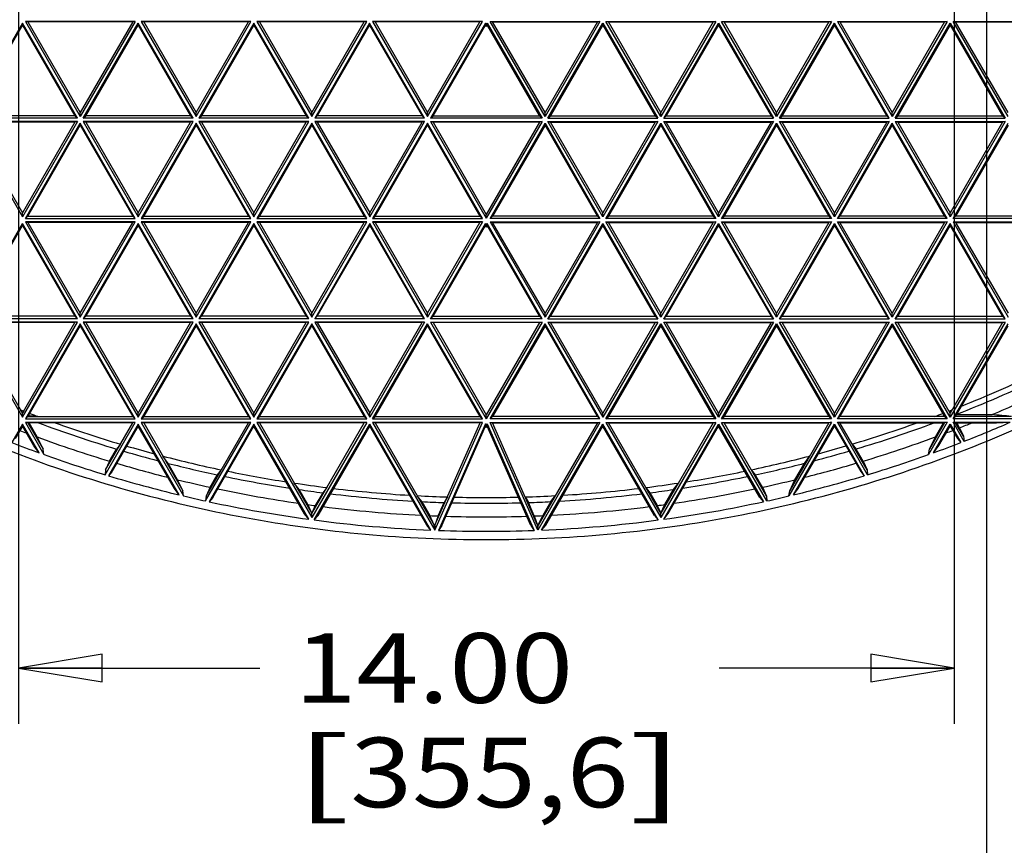
# Model space of a CAD drawing. Units: inches. Extents: x 0 to 17, y 0 to 11.
# Drawn here: x 4.1 to 6.3, y 2.3 to 4.1 of the extents above; entities that cross this region are included whole.
import ezdxf
from ezdxf.enums import TextEntityAlignment as Align

# ---------------------------------------------------------------- set-up
doc = ezdxf.new("R2010")
doc.units = ezdxf.units.IN
doc.header["$LTSCALE"] = 0.935
doc.header["$MEASUREMENT"] = 0
doc.layers.get('0').update_dxf_attribs({"linetype": 'CONTINUOUS'})
doc.layers.add('02___PRT_ALL_AXES', color=7, linetype='CONTINUOUS')
doc.styles.get("Standard").update_dxf_attribs({"font": 'bluprnt.ttf'})
doc.dimstyles.new('DIMSTYLE_1', dxfattribs={"dimtxt": 0.15625, "dimasz": 0.1875, "dimexe": 0.125, "dimexo": 0.0625, "dimgap": 0.078125, "dimtad": 0, "dimtih": 1, "dimtoh": 1, "dimlfac": 6.666667, "dimzin": 4, "dimdsep": 46, "dimtxsty": 'Standard', "dimblk": 'CLOSED', "dimblk1": 'CLOSED', "dimblk2": 'CLOSED', "dimcen": 0.09, "dimadec": 3, "dimazin": 1, "dimtfac": 1, "dimtdec": 3, "dimtofl": 0, "dimtmove": 0, "dimatfit": 3, "dimldrblk": 'CLOSED', "dimfxl": 0, "dimtolj": 1, "dimtzin": 4, "dimarcsym": 0})

# ---------------------------------------------------------------- blocks, each defined once
blk = doc.blocks.new('_CLOSED')
at = {"color": 0, "linetype": 'ByBlock'}
for p, q in [((0, 0), (-1, 0.167)), ((-1, 0.167), (-1, -0.167)), ((-1, -0.167), (0, 0)), ((-1, 0), (0, 0))]:
    blk.add_line(p, q, dxfattribs=at)
blk = doc.blocks.new('*D6')
at = {"color": 7, "linetype": 'Continuous'}
for p, q in [((4.0863, 4.5191), (4.0863, 2.554)), ((6.1863, 4.5191), (6.1863, 2.554)), ((4.0863, 2.679), (4.6275, 2.679)), ((6.1863, 2.679), (5.6587, 2.679))]:
    blk.add_line(p, q, dxfattribs=at)
at = {"color": 7, "linetype": 'Continuous', "xscale": 0.1875, "yscale": 0.1875, "zscale": 0.1875, "rotation": 180}
blk.add_blockref('_CLOSED', (4.0863, 2.679), dxfattribs=at)
at = {"color": 7, "linetype": 'Continuous', "xscale": 0.1875, "yscale": 0.1875, "zscale": 0.1875}
blk.add_blockref('_CLOSED', (6.1863, 2.679), dxfattribs=at)
at = {"color": 7, "linetype": 'Continuous'}
for s, height, p, p2 in [('14.00', 0.15625, (4.7056, 2.6009), (5.3306, 2.6009)), ('[', 0.1562, (4.7056, 2.3665), (4.8306, 2.3665)), ('355,6', 0.15625, (4.8306, 2.3665), (5.4556, 2.3665)), (']', 0.1562, (5.4556, 2.3665), (5.5806, 2.3665))]:
    blk.add_text(s, height=height, dxfattribs=at).set_placement(p, p2, align=Align.FIT)
blk = doc.blocks.new('*D7')
at = {"color": 7, "linetype": 'Continuous'}
for p, q in [((3.2229, 4.3735), (3.223, 1.916)), ((6.2584, 4.3736), (6.2584, 1.9161)), ((3.223, 2.041), (4.3501, 2.041)), ((6.2584, 2.0411), (5.1313, 2.041))]:
    blk.add_line(p, q, dxfattribs=at)
at = {"color": 7, "linetype": 'Continuous', "xscale": 0.1875, "yscale": 0.1875, "zscale": 0.1875}
for p, rotation in [((3.223, 2.041), 180), ((6.2584, 2.0411), 0.004602910499999999)]:
    blk.add_blockref('_CLOSED', p, dxfattribs=dict(at, rotation=rotation))
at = {"color": 7, "linetype": 'Continuous'}
for s, height, p, p2 in [('20.24', 0.15625, (4.4282, 1.9629), (5.0532, 1.9629)), ('[', 0.1562, (4.4282, 1.7285), (4.5532, 1.7285)), ('514', 0.15625, (4.5532, 1.7285), (4.9282, 1.7285)), (']', 0.1562, (4.9282, 1.7285), (5.0532, 1.7285))]:
    blk.add_text(s, height=height, dxfattribs=at).set_placement(p, p2, align=Align.FIT)
blk = doc.blocks.new('*D8')
at = {"color": 7, "linetype": 'Continuous'}
for p, q in [((6.8497, 4.4028), (6.8497, 1.9161)), ((6.2584, 4.3736), (6.2584, 1.9161)), ((6.2584, 2.0411), (6.5541, 2.0411)), ((6.8497, 2.0411), (6.5541, 2.0411)), ((6.5541, 2.0411), (7.0753, 2.0411))]:
    blk.add_line(p, q, dxfattribs=at)
at = {"color": 7, "linetype": 'Continuous', "xscale": 0.1875, "yscale": 0.1875, "zscale": 0.1875}
for p, rotation in [((6.2584, 2.0411), 180.0017091141), ((6.8497, 2.0411), 0.0017091141)]:
    blk.add_blockref('_CLOSED', p, dxfattribs=dict(at, rotation=rotation))
at = {"color": 7, "linetype": 'Continuous'}
for s, height, p, p2 in [('3.94', 0.15625, (7.1534, 1.963), (7.6534, 1.963)), ('[', 0.1562, (7.1534, 1.7286), (7.2784, 1.7286)), ('100,1', 0.15625, (7.2784, 1.7286), (7.9034, 1.7286)), (']', 0.1562, (7.9034, 1.7286), (8.0284, 1.7286))]:
    blk.add_text(s, height=height, dxfattribs=at).set_placement(p, p2, align=Align.FIT)

msp = doc.modelspace()

# ---------------------------------------------------------------- linework, layer by layer
at = {"color": 7, "linetype": 'Continuous'}
for p, q in [((4.0947, 4.1264), (3.9714, 3.9128)), ((4.0947, 4.1219), (3.9772, 3.9183)), ((4.2181, 3.9128), (4.0947, 4.1264)), ((4.0947, 4.1264), (4.0947, 4.1219)), ((4.0947, 4.1219), (4.2123, 3.9183)), ((4.1013, 4.1302), (4.2246, 3.9166)), ((4.1013, 4.1302), (4.1071, 4.1291)), ((4.348, 4.1302), (4.1013, 4.1302)), ((4.1071, 4.1291), (4.2246, 3.9255)), ((4.3422, 4.1291), (4.1071, 4.1291)), ((4.348, 4.1302), (4.2246, 3.9166)), ((4.3422, 4.1291), (4.2246, 3.9255)), ((4.2312, 3.9128), (4.3545, 4.1264)), ((4.237, 3.9183), (4.3545, 4.1219)), ((4.348, 4.1302), (4.3422, 4.1291)), ((4.4779, 3.9128), (4.3545, 4.1264)), ((4.3545, 4.1264), (4.3545, 4.1219)), ((4.3545, 4.1219), (4.4721, 3.9183)), ((4.3611, 4.1302), (4.4844, 3.9166)), ((4.6078, 4.1302), (4.3611, 4.1302)), ((4.3611, 4.1302), (4.3669, 4.1291)), ((4.3669, 4.1291), (4.4844, 3.9255)), ((4.602, 4.1291), (4.3669, 4.1291)), ((4.4844, 3.9166), (4.6078, 4.1302)), ((4.4844, 3.9255), (4.602, 4.1291)), ((4.6143, 4.1264), (4.491, 3.9128)), ((4.6143, 4.1219), (4.4968, 3.9183)), ((4.6078, 4.1302), (4.602, 4.1291)), ((4.7377, 3.9128), (4.6143, 4.1264)), ((4.6143, 4.1264), (4.6143, 4.1219)), ((4.6143, 4.1219), (4.7319, 3.9184)), ((4.6209, 4.1302), (4.7442, 3.9166)), ((4.8676, 4.1302), (4.6209, 4.1302)), ((4.6209, 4.1302), (4.6267, 4.1291)), ((4.6267, 4.1291), (4.7442, 3.9255)), ((4.8618, 4.1291), (4.6267, 4.1291)), ((4.7442, 3.9166), (4.8676, 4.1302)), ((4.7442, 3.9255), (4.8618, 4.1291)), ((4.8741, 4.1264), (4.7508, 3.9128)), ((4.8741, 4.122), (4.7566, 3.9184)), ((4.8676, 4.1302), (4.8618, 4.1291)), ((4.9975, 3.9128), (4.8741, 4.1264)), ((4.8741, 4.1264), (4.8741, 4.122)), ((4.8741, 4.122), (4.9917, 3.9184)), ((5.1274, 4.1302), (4.8807, 4.1302)), ((4.8807, 4.1302), (4.8865, 4.1291)), ((4.8807, 4.1302), (5.004, 3.9166)), ((5.1216, 4.1291), (4.8865, 4.1291)), ((4.8865, 4.1291), (5.004, 3.9255)), ((5.004, 3.9166), (5.1274, 4.1302)), ((5.004, 3.9255), (5.1216, 4.1291)), ((5.1339, 4.1264), (5.0106, 3.9128)), ((5.0164, 3.9184), (5.1339, 4.122)), ((5.1274, 4.1302), (5.1216, 4.1291)), ((5.1339, 4.1264), (5.1339, 4.122)), ((4.2181, 3.9128), (3.9714, 3.9128)), ((4.2123, 3.9183), (3.9772, 3.9183)), ((4.2181, 3.9128), (4.2123, 3.9183)), ((4.2246, 3.9166), (4.2246, 3.9255)), ((4.2312, 3.9128), (4.237, 3.9183)), ((4.4779, 3.9128), (4.2312, 3.9128)), ((4.4721, 3.9183), (4.237, 3.9183)), ((4.4779, 3.9128), (4.4721, 3.9183)), ((4.4844, 3.9166), (4.4844, 3.9255)), ((4.491, 3.9128), (4.4968, 3.9183)), ((4.7377, 3.9128), (4.491, 3.9128)), ((4.7319, 3.9184), (4.4968, 3.9183)), ((4.7377, 3.9128), (4.7319, 3.9184)), ((4.7442, 3.9166), (4.7442, 3.9255)), ((4.7508, 3.9128), (4.7566, 3.9184)), ((4.9975, 3.9128), (4.7508, 3.9128)), ((4.9917, 3.9184), (4.7566, 3.9184)), ((4.9975, 3.9128), (4.9917, 3.9184)), ((5.004, 3.9166), (5.004, 3.9255)), ((5.0106, 3.9128), (5.0164, 3.9184)), ((3.9714, 3.9052), (4.0948, 3.6916)), ((4.2181, 3.9052), (3.9714, 3.9052)), ((3.9772, 3.9041), (4.0948, 3.7005)), ((4.2123, 3.9041), (3.9772, 3.9041)), ((4.2181, 3.9052), (4.0948, 3.6916)), ((4.2123, 3.9041), (4.0948, 3.7005)), ((4.1013, 3.6878), (4.2246, 3.9014)), ((4.1071, 3.6934), (4.2246, 3.897)), ((4.2181, 3.9052), (4.2123, 3.9041)), ((4.348, 3.6878), (4.2246, 3.9014)), ((4.2246, 3.9014), (4.2246, 3.897)), ((4.2246, 3.897), (4.3422, 3.6934)), ((4.2312, 3.9052), (4.3546, 3.6916)), ((4.4779, 3.9052), (4.2312, 3.9052)), ((4.2312, 3.9052), (4.237, 3.9041)), ((4.237, 3.9041), (4.3546, 3.7005)), ((4.4721, 3.9041), (4.237, 3.9041)), ((4.3546, 3.6916), (4.4779, 3.9052)), ((4.3546, 3.7005), (4.4721, 3.9041)), ((4.4844, 3.9014), (4.3611, 3.6878)), ((4.4844, 3.897), (4.3669, 3.6934)), ((4.4779, 3.9052), (4.4721, 3.9041)), ((4.6078, 3.6878), (4.4844, 3.9014)), ((4.4844, 3.9014), (4.4844, 3.897)), ((4.4844, 3.897), (4.602, 3.6934)), ((4.491, 3.9052), (4.6144, 3.6916)), ((4.7377, 3.9052), (4.491, 3.9052)), ((4.491, 3.9052), (4.4968, 3.9041)), ((4.4968, 3.9041), (4.6144, 3.7005)), ((4.7319, 3.9041), (4.4968, 3.9041)), ((4.6144, 3.6916), (4.7377, 3.9052)), ((4.6144, 3.7005), (4.7319, 3.9041)), ((4.7442, 3.9014), (4.6209, 3.6878)), ((4.7442, 3.897), (4.6267, 3.6934)), ((4.7377, 3.9052), (4.7319, 3.9041)), ((4.8676, 3.6878), (4.7442, 3.9014)), ((4.7442, 3.9014), (4.7442, 3.897)), ((4.7442, 3.897), (4.8618, 3.6934)), ((4.9975, 3.9052), (4.7508, 3.9052)), ((4.7508, 3.9052), (4.7566, 3.9041)), ((4.7508, 3.9052), (4.8742, 3.6916)), ((4.9917, 3.9041), (4.7566, 3.9041)), ((4.7566, 3.9041), (4.8742, 3.7005)), ((4.8742, 3.6916), (4.9975, 3.9052)), ((4.8742, 3.7005), (4.9917, 3.9041)), ((5.004, 3.9014), (4.8807, 3.6878)), ((4.8865, 3.6934), (5.004, 3.897)), ((4.9975, 3.9052), (4.9917, 3.9041)), ((5.1274, 3.6879), (5.004, 3.9014)), ((5.004, 3.9014), (5.004, 3.897)), ((5.004, 3.897), (5.1216, 3.6934)), ((5.0106, 3.9052), (5.0164, 3.9041)), ((4.0948, 3.6916), (4.0948, 3.7005)), ((4.1013, 3.6878), (4.1071, 3.6934)), ((4.1071, 3.6934), (4.3422, 3.6934)), ((4.348, 3.6878), (4.3422, 3.6934)), ((4.3546, 3.6916), (4.3546, 3.7005)), ((4.3611, 3.6878), (4.3669, 3.6934)), ((4.3669, 3.6934), (4.602, 3.6934)), ((4.6078, 3.6878), (4.602, 3.6934)), ((4.6144, 3.6916), (4.6144, 3.7005)), ((4.6209, 3.6878), (4.6267, 3.6934)), ((4.6267, 3.6934), (4.8618, 3.6934)), ((4.8676, 3.6878), (4.8618, 3.6934)), ((4.8742, 3.6916), (4.8742, 3.7005)), ((4.8807, 3.6878), (4.8865, 3.6934)), ((4.8865, 3.6934), (5.1216, 3.6934)), ((5.1274, 3.6879), (5.1216, 3.6934)), ((3.9714, 3.4629), (4.0948, 3.6764)), ((3.9772, 3.4684), (4.0948, 3.672)), ((4.2181, 3.4629), (4.0948, 3.6764)), ((4.0948, 3.6764), (4.0948, 3.672)), ((4.0948, 3.672), (4.2123, 3.4684)), ((4.1013, 3.6878), (4.348, 3.6878)), ((4.1013, 3.6802), (4.2247, 3.4667)), ((4.1013, 3.6802), (4.1071, 3.6791)), ((4.348, 3.6802), (4.1013, 3.6802)), ((4.1071, 3.6791), (4.2247, 3.4755)), ((4.3422, 3.6791), (4.1071, 3.6791)), ((4.2247, 3.4667), (4.348, 3.6802)), ((4.2247, 3.4755), (4.3422, 3.6791)), ((4.3546, 3.6764), (4.2312, 3.4629)), ((4.3546, 3.672), (4.237, 3.4684)), ((4.348, 3.6802), (4.3422, 3.6791)), ((4.4779, 3.4629), (4.3546, 3.6764)), ((4.3546, 3.6764), (4.3546, 3.672)), ((4.3546, 3.672), (4.4721, 3.4684)), ((4.3611, 3.6878), (4.6078, 3.6878)), ((4.3611, 3.6802), (4.4845, 3.4667)), ((4.6078, 3.6802), (4.3611, 3.6802)), ((4.3611, 3.6802), (4.3669, 3.6791)), ((4.3669, 3.6791), (4.4845, 3.4755)), ((4.602, 3.6791), (4.3669, 3.6791)), ((4.4845, 3.4667), (4.6078, 3.6802)), ((4.4845, 3.4755), (4.602, 3.6791)), ((4.6144, 3.6764), (4.491, 3.4629)), ((4.6144, 3.672), (4.4968, 3.4684)), ((4.6078, 3.6802), (4.602, 3.6791)), ((4.7377, 3.4629), (4.6144, 3.6764)), ((4.6144, 3.6764), (4.6144, 3.672)), ((4.6144, 3.672), (4.7319, 3.4684)), ((4.6209, 3.6878), (4.8676, 3.6878)), ((4.8676, 3.6803), (4.6209, 3.6802)), ((4.6209, 3.6802), (4.6267, 3.6791)), ((4.6209, 3.6802), (4.7443, 3.4667)), ((4.8618, 3.6791), (4.6267, 3.6791)), ((4.6267, 3.6791), (4.7443, 3.4755)), ((4.7443, 3.4667), (4.8676, 3.6803)), ((4.7443, 3.4755), (4.8618, 3.6791)), ((4.8742, 3.6765), (4.7508, 3.4629)), ((4.7566, 3.4684), (4.8742, 3.672)), ((4.8676, 3.6803), (4.8618, 3.6791)), ((4.9975, 3.4629), (4.8742, 3.6765)), ((4.8742, 3.6765), (4.8742, 3.672)), ((4.8742, 3.672), (4.9917, 3.4684)), ((4.8807, 3.6878), (5.1274, 3.6879)), ((5.1274, 3.6803), (4.8807, 3.6803)), ((4.8807, 3.6803), (4.8865, 3.6791)), ((4.8807, 3.6803), (5.0041, 3.4667)), ((5.1216, 3.6792), (4.8865, 3.6791)), ((4.8865, 3.6791), (5.0041, 3.4756)), ((5.1274, 3.6803), (5.0041, 3.4667)), ((5.0041, 3.4756), (5.1216, 3.6792)), ((5.0106, 3.4629), (5.134, 3.6765)), ((5.0164, 3.4684), (5.134, 3.672)), ((5.1274, 3.6803), (5.1216, 3.6792)), ((5.134, 3.6765), (5.134, 3.672)), ((4.2247, 3.4667), (4.2247, 3.4755)), ((4.4845, 3.4667), (4.4845, 3.4755)), ((4.7443, 3.4667), (4.7443, 3.4755)), ((5.0041, 3.4667), (5.0041, 3.4756)), ((4.2181, 3.4629), (3.9714, 3.4629)), ((3.9714, 3.4553), (4.0948, 3.2417)), ((4.2181, 3.4553), (3.9714, 3.4553)), ((4.2123, 3.4684), (3.9772, 3.4684)), ((3.9772, 3.4542), (4.0948, 3.2506)), ((4.2123, 3.4542), (3.9772, 3.4542)), ((4.0948, 3.2417), (4.2181, 3.4553)), ((4.0948, 3.2506), (4.2123, 3.4542)), ((4.2247, 3.4515), (4.1014, 3.2379)), ((4.2181, 3.4629), (4.2123, 3.4684)), ((4.2181, 3.4553), (4.2123, 3.4542)), ((4.348, 3.2379), (4.2247, 3.4515)), ((4.2247, 3.4515), (4.2247, 3.447)), ((4.2312, 3.4629), (4.237, 3.4684)), ((4.4779, 3.4629), (4.2312, 3.4629)), ((4.2312, 3.4553), (4.3546, 3.2417)), ((4.4779, 3.4553), (4.2312, 3.4553)), ((4.2312, 3.4553), (4.237, 3.4542)), ((4.4721, 3.4684), (4.237, 3.4684)), ((4.237, 3.4542), (4.3546, 3.2506)), ((4.4721, 3.4542), (4.237, 3.4542)), ((4.3546, 3.2417), (4.4779, 3.4553)), ((4.3546, 3.2506), (4.4721, 3.4542)), ((4.4845, 3.4515), (4.3612, 3.2379)), ((4.4779, 3.4629), (4.4721, 3.4684)), ((4.4779, 3.4553), (4.4721, 3.4542)), ((4.6078, 3.2379), (4.4845, 3.4515)), ((4.4845, 3.4515), (4.4845, 3.447)), ((4.491, 3.4629), (4.4968, 3.4684)), ((4.7377, 3.4629), (4.491, 3.4629)), ((4.7377, 3.4553), (4.491, 3.4553)), ((4.491, 3.4553), (4.4968, 3.4542)), ((4.491, 3.4553), (4.6144, 3.2417)), ((4.7319, 3.4684), (4.4968, 3.4684)), ((4.7319, 3.4542), (4.4968, 3.4542)), ((4.4968, 3.4542), (4.6144, 3.2506)), ((4.6144, 3.2417), (4.7377, 3.4553)), ((4.6144, 3.2506), (4.7319, 3.4542)), ((4.7443, 3.4515), (4.621, 3.2379)), ((4.7377, 3.4629), (4.7319, 3.4684)), ((4.7377, 3.4553), (4.7319, 3.4542)), ((4.8676, 3.2379), (4.7443, 3.4515)), ((4.7443, 3.4515), (4.7443, 3.4471)), ((4.7508, 3.4629), (4.7566, 3.4684)), ((4.9975, 3.4629), (4.7508, 3.4629)), ((4.9975, 3.4553), (4.7508, 3.4553)), ((4.7508, 3.4553), (4.7566, 3.4542)), ((4.7508, 3.4553), (4.8742, 3.2417)), ((4.9917, 3.4684), (4.7566, 3.4684)), ((4.9917, 3.4542), (4.7566, 3.4542)), ((4.7566, 3.4542), (4.8742, 3.2506)), ((4.9975, 3.4553), (4.8742, 3.2417)), ((4.8742, 3.2506), (4.9917, 3.4542)), ((4.8808, 3.2379), (5.0041, 3.4515)), ((4.9975, 3.4629), (4.9917, 3.4684)), ((4.9975, 3.4553), (4.9917, 3.4542)), ((5.1274, 3.2379), (5.0041, 3.4515)), ((5.0041, 3.4515), (5.0041, 3.4471)), ((5.0106, 3.4629), (5.0164, 3.4684)), ((5.0106, 3.4553), (5.0164, 3.4542)), ((4.2247, 3.447), (4.1071, 3.2434)), ((4.2247, 3.447), (4.3422, 3.2434)), ((4.4845, 3.447), (4.3669, 3.2434)), ((4.4845, 3.447), (4.602, 3.2435)), ((4.6267, 3.2435), (4.7443, 3.4471)), ((4.7443, 3.4471), (4.8618, 3.2435)), ((4.8865, 3.2435), (5.0041, 3.4471)), ((5.0041, 3.4471), (5.1216, 3.2435)), ((4.0948, 3.252), (4.0902, 3.2584)), ((4.0977, 3.2556), (4.0948, 3.252)), ((4.0948, 3.2506), (4.0948, 3.252)), ((4.0948, 3.2417), (4.0948, 3.2506)), ((4.3546, 3.2417), (4.3546, 3.2506)), ((4.6144, 3.2417), (4.6144, 3.2506)), ((4.8742, 3.2417), (4.8742, 3.2506)), ((4.1014, 3.2379), (4.1071, 3.2434)), ((4.1014, 3.2379), (4.348, 3.2379)), ((4.1014, 3.2303), (4.1431, 3.1579)), ((4.348, 3.2303), (4.1014, 3.2303)), ((4.1014, 3.2303), (4.1071, 3.2292)), ((4.1071, 3.2434), (4.3422, 3.2434)), ((4.1071, 3.2292), (4.1411, 3.1703)), ((4.3422, 3.2292), (4.1071, 3.2292)), ((4.1109, 3.2451), (4.1082, 3.2453)), ((4.1109, 3.2451), (4.1082, 3.2453)), ((4.1279, 3.1975), (4.1096, 3.2292)), ((4.1295, 3.2434), (4.1109, 3.2451)), ((4.2801, 3.1127), (4.348, 3.2303)), ((4.2814, 3.1238), (4.3422, 3.2292)), ((4.348, 3.2379), (4.3422, 3.2434)), ((4.348, 3.2303), (4.3422, 3.2292)), ((4.3612, 3.2379), (4.3669, 3.2434)), ((4.3612, 3.2379), (4.6078, 3.2379)), ((4.6078, 3.2303), (4.3612, 3.2303)), ((4.3612, 3.2303), (4.3669, 3.2292)), ((4.3612, 3.2303), (4.4565, 3.0651)), ((4.3669, 3.2434), (4.602, 3.2435)), ((4.602, 3.2292), (4.3669, 3.2292)), ((4.3669, 3.2292), (4.4549, 3.0769)), ((4.5059, 3.0539), (4.6078, 3.2303)), ((4.5072, 3.0649), (4.602, 3.2292)), ((4.6078, 3.2379), (4.602, 3.2435)), ((4.6078, 3.2303), (4.602, 3.2292)), ((4.621, 3.2379), (4.6267, 3.2435)), ((4.621, 3.2379), (4.8676, 3.2379)), ((4.8676, 3.2303), (4.621, 3.2303)), ((4.621, 3.2303), (4.6267, 3.2292)), ((4.621, 3.2303), (4.7443, 3.0167)), ((4.6267, 3.2435), (4.8618, 3.2435)), ((4.8618, 3.2292), (4.6267, 3.2292)), ((4.6267, 3.2292), (4.7443, 3.0256)), ((4.8676, 3.2303), (4.7443, 3.0167)), ((4.7443, 3.0256), (4.8618, 3.2292)), ((4.8676, 3.2379), (4.8618, 3.2435)), ((4.8676, 3.2303), (4.8618, 3.2292)), ((4.8808, 3.2379), (4.8865, 3.2435)), ((4.8808, 3.2379), (5.1274, 3.2379)), ((5.1272, 3.2303), (4.8808, 3.2303)), ((4.8808, 3.2303), (4.8865, 3.2292)), ((4.8808, 3.2303), (5.0206, 2.9882)), ((4.8865, 3.2435), (5.1216, 3.2435)), ((5.1221, 3.2292), (4.8865, 3.2292)), ((4.8865, 3.2292), (5.0193, 2.9992)), ((5.0206, 2.9882), (5.1272, 3.2303)), ((5.0208, 2.9992), (5.1221, 3.2292)), ((5.1274, 3.2379), (5.1216, 3.2435)), ((5.1272, 3.2303), (5.1221, 3.2292)), ((4.0948, 3.2265), (4.0708, 3.1849)), ((4.0948, 3.2221), (4.0784, 3.1937)), ((4.1321, 3.1619), (4.0948, 3.2265)), ((4.0948, 3.2265), (4.0948, 3.2221)), ((4.1203, 3.1779), (4.0948, 3.2221)), ((4.3546, 3.2265), (4.2876, 3.1105)), ((4.3546, 3.2221), (4.2954, 3.1196)), ((4.4464, 3.0676), (4.3546, 3.2265)), ((4.3546, 3.2265), (4.3546, 3.2221)), ((4.4358, 3.0815), (4.3546, 3.2221)), ((4.6144, 3.2265), (4.5137, 3.0522)), ((4.5218, 3.0618), (4.6144, 3.2221)), ((4.7378, 3.0128), (4.6144, 3.2265)), ((4.6144, 3.2265), (4.6144, 3.2221)), ((4.728, 3.0253), (4.6144, 3.2221)), ((4.7498, 3.0112), (4.8742, 3.2265)), ((4.7582, 3.0213), (4.8742, 3.2221)), ((5.0117, 2.9884), (4.8742, 3.2265)), ((4.8742, 3.2265), (4.8742, 3.2221)), ((5.0025, 2.9999), (4.8742, 3.2221)), ((5.1339, 3.2267), (5.0287, 2.9878)), ((5.0361, 2.9986), (5.1343, 3.2216)), ((5.1339, 3.2267), (5.1343, 3.2216)), ((4.1411, 3.1703), (4.1279, 3.1975)), ((4.1321, 3.1619), (4.1203, 3.1779)), ((4.1431, 3.1579), (4.1411, 3.1703)), ((4.2901, 3.1432), (4.3059, 3.1704)), ((4.3146, 3.1814), (4.3059, 3.1704)), ((4.2901, 3.1432), (4.2814, 3.1238)), ((4.4219, 3.1383), (4.4099, 3.1547)), ((4.2814, 3.1238), (4.2801, 3.1127)), ((4.2954, 3.1196), (4.2876, 3.1105)), ((4.4431, 3.1015), (4.4219, 3.1383)), ((4.5411, 3.1237), (4.5322, 3.1125)), ((4.4549, 3.0769), (4.4431, 3.1015)), ((4.5161, 3.0847), (4.5322, 3.1125)), ((4.4464, 3.0676), (4.4358, 3.0815)), ((4.4565, 3.0651), (4.4549, 3.0769)), ((4.5161, 3.0847), (4.5072, 3.0649)), ((4.7156, 3.0795), (4.7048, 3.0941)), ((4.7351, 3.0458), (4.7156, 3.0795)), ((4.7687, 3.0722), (4.7522, 3.0435)), ((4.778, 3.0839), (4.7687, 3.0722)), ((4.5072, 3.0649), (4.5059, 3.0539)), ((4.5218, 3.0618), (4.5137, 3.0522)), ((4.9911, 3.0524), (4.9809, 3.0657)), ((4.9911, 3.0524), (5.0092, 3.021)), ((5.0282, 3.0202), (5.0414, 3.0503)), ((5.0488, 3.0629), (5.0414, 3.0503)), ((4.7443, 3.0262), (4.7351, 3.0458)), ((4.7522, 3.0435), (4.7443, 3.0262)), ((4.7378, 3.0128), (4.728, 3.0253)), ((4.7443, 3.0256), (4.7443, 3.0262)), ((4.7443, 3.0167), (4.7443, 3.0256)), ((4.7582, 3.0213), (4.7498, 3.0112)), ((5.0193, 2.9992), (5.0092, 3.021)), ((5.0282, 3.0202), (5.0208, 2.9992)), ((5.0117, 2.9884), (5.0025, 2.9999)), ((5.0205, 2.9891), (5.0193, 2.9992)), ((5.0208, 2.9992), (5.0205, 2.9891)), ((5.0361, 2.9986), (5.0287, 2.9878))]:
    msp.add_line(p, q, dxfattribs=at)
for centre, radius, start, end in [((5.1358, 5.9366), 2.8751, 248.674, 248.8329), ((5.1358, 5.9367), 2.8751, 249.1204, 249.512), ((5.1361, 5.9417), 2.8929, 249.6589, 253.3226), ((5.136, 5.9372), 2.8756, 250.3394, 253.4033), ((5.1358, 5.9409), 2.9227, 249.0129, 249.3222), ((5.1358, 5.9345), 2.9487, 248.8258, 250.0982), ((5.136, 5.9415), 2.9234, 249.8266, 253.1809), ((5.1359, 5.9411), 2.8923, 253.6568, 255.253), ((5.1359, 5.9368), 2.8752, 253.6957, 254.9754), ((5.136, 5.9349), 2.9491, 250.3271, 253.1295), ((5.1359, 5.9413), 2.9231, 253.5114, 255.8441), ((5.1359, 5.9371), 2.8756, 255.376, 258.0627), ((5.1359, 5.9413), 2.8925, 255.7083, 257.9527), ((5.1359, 5.9371), 2.8756, 258.362, 261.0122), ((5.136, 5.9351), 2.9493, 253.2816, 256.4777), ((5.1359, 5.9411), 2.9229, 256.2903, 257.7587), ((5.1359, 5.9415), 2.8927, 258.2945, 261.2307), ((5.136, 5.9418), 2.9236, 258.0967, 261.7105), ((5.1359, 5.9369), 2.8753, 261.3768, 262.8495), ((5.1359, 5.9411), 2.8923, 261.6461, 262.7073), ((5.1359, 5.9374), 2.8759, 263.1584, 266.571), ((5.1359, 5.9346), 2.9488, 256.6812, 257.6653), ((5.1359, 5.9346), 2.9488, 257.8203, 262.2419), ((5.1359, 5.9418), 2.893, 263.06, 266.7431), ((5.1359, 5.9369), 2.8753, 266.911, 268.2657), ((5.1359, 5.9411), 2.8923, 267.1308, 268.1292), ((5.1359, 5.9411), 2.9229, 262.1189, 262.4568), ((5.1359, 5.9411), 2.9229, 262.8047, 267.1357), ((5.1359, 5.9346), 2.9488, 262.4783, 267.5864), ((5.1359, 5.9411), 2.9229, 267.5173, 267.8885)]:
    msp.add_arc(centre, radius, start, end, dxfattribs=at)
at = {"layer": '02___PRT_ALL_AXES', "color": 7, "linetype": 'Continuous'}
for p, q in [((5.1359, 4.123), (5.1339, 4.1264)), ((5.1339, 4.122), (5.1359, 4.1185)), ((5.1359, 4.123), (5.1379, 4.1264)), ((5.1359, 4.123), (5.1359, 4.1185)), ((5.1379, 4.122), (5.1359, 4.1185)), ((5.1379, 4.1264), (5.2612, 3.9128)), ((5.1379, 4.1264), (5.1379, 4.122)), ((5.2554, 3.9184), (5.1379, 4.122)), ((5.1445, 4.1302), (5.3911, 4.1302)), ((5.1445, 4.1302), (5.1502, 4.1291)), ((5.2678, 3.9166), (5.1445, 4.1302)), ((5.1502, 4.1291), (5.3853, 4.1291)), ((5.2678, 3.9255), (5.1502, 4.1291)), ((5.3911, 4.1302), (5.2678, 3.9166)), ((5.3853, 4.1291), (5.2678, 3.9255)), ((5.2744, 3.9128), (5.3977, 4.1264)), ((5.3977, 4.122), (5.2801, 3.9184)), ((5.3911, 4.1302), (5.3853, 4.1291)), ((5.3977, 4.1264), (5.521, 3.9128)), ((5.3977, 4.1264), (5.3977, 4.122)), ((5.3977, 4.122), (5.5152, 3.9184)), ((5.4043, 4.1302), (5.6509, 4.1302)), ((5.4043, 4.1302), (5.41, 4.1291)), ((5.5276, 3.9166), (5.4043, 4.1302)), ((5.41, 4.1291), (5.6451, 4.1291)), ((5.5276, 3.9255), (5.41, 4.1291)), ((5.6509, 4.1302), (5.5276, 3.9166)), ((5.6451, 4.1291), (5.5276, 3.9255)), ((5.5342, 3.9128), (5.6575, 4.1264)), ((5.6575, 4.122), (5.5399, 3.9184)), ((5.6509, 4.1302), (5.6451, 4.1291)), ((5.6575, 4.1264), (5.7808, 3.9128)), ((5.6575, 4.1264), (5.6575, 4.122)), ((5.6575, 4.122), (5.775, 3.9184)), ((5.6641, 4.1302), (5.9107, 4.1302)), ((5.6641, 4.1302), (5.6698, 4.1291)), ((5.7874, 3.9166), (5.6641, 4.1302)), ((5.6698, 4.1291), (5.9049, 4.1291)), ((5.7874, 3.9255), (5.6698, 4.1291)), ((5.9107, 4.1302), (5.7874, 3.9166)), ((5.9049, 4.1291), (5.7874, 3.9255)), ((5.794, 3.9128), (5.9173, 4.1264)), ((5.9173, 4.122), (5.7997, 3.9184)), ((5.9107, 4.1302), (5.9049, 4.1291)), ((6.0406, 3.9128), (5.9173, 4.1264)), ((5.9173, 4.1264), (5.9173, 4.122)), ((6.0348, 3.9184), (5.9173, 4.122)), ((5.9239, 4.1302), (6.1705, 4.1302)), ((5.9239, 4.1302), (5.9296, 4.1291)), ((5.9239, 4.1302), (6.0472, 3.9166)), ((5.9296, 4.1291), (6.1647, 4.1291)), ((5.9296, 4.1291), (6.0472, 3.9255)), ((6.1705, 4.1302), (6.0472, 3.9166)), ((6.1647, 4.1291), (6.0472, 3.9255)), ((6.0538, 3.9128), (6.1771, 4.1264)), ((6.1771, 4.122), (6.0595, 3.9184)), ((6.1705, 4.1302), (6.1647, 4.1291)), ((6.1771, 4.1264), (6.3004, 3.9129)), ((6.1771, 4.1264), (6.1771, 4.122)), ((6.1771, 4.122), (6.2946, 3.9184)), ((6.1837, 4.1302), (6.4303, 4.1302)), ((6.1837, 4.1302), (6.1894, 4.1291)), ((6.307, 3.9167), (6.1837, 4.1302)), ((6.1894, 4.1291), (6.4245, 4.1291)), ((6.307, 3.9255), (6.1894, 4.1291)), ((5.2612, 3.9128), (5.0106, 3.9128)), ((5.0164, 3.9184), (5.2554, 3.9184)), ((5.2612, 3.9128), (5.2554, 3.9184)), ((5.2678, 3.9166), (5.2678, 3.9255)), ((5.2744, 3.9128), (5.2801, 3.9184)), ((5.2744, 3.9128), (5.521, 3.9128)), ((5.2801, 3.9184), (5.5152, 3.9184)), ((5.521, 3.9128), (5.5152, 3.9184)), ((5.5276, 3.9166), (5.5276, 3.9255)), ((5.5342, 3.9128), (5.5399, 3.9184)), ((5.5342, 3.9128), (5.7808, 3.9128)), ((5.5399, 3.9184), (5.775, 3.9184)), ((5.7808, 3.9128), (5.775, 3.9184)), ((5.7874, 3.9166), (5.7874, 3.9255)), ((5.794, 3.9128), (5.7997, 3.9184)), ((5.794, 3.9128), (6.0406, 3.9128)), ((5.7997, 3.9184), (6.0348, 3.9184)), ((6.0406, 3.9128), (6.0348, 3.9184)), ((6.0472, 3.9166), (6.0472, 3.9255)), ((6.0538, 3.9128), (6.0595, 3.9184)), ((6.0538, 3.9128), (6.3004, 3.9129)), ((6.0595, 3.9184), (6.2946, 3.9184)), ((6.3004, 3.9129), (6.2946, 3.9184)), ((5.0106, 3.9052), (5.2612, 3.9052)), ((5.0106, 3.9052), (5.1359, 3.6883)), ((5.2554, 3.9041), (5.0164, 3.9041)), ((5.0164, 3.9041), (5.1359, 3.6971)), ((5.2612, 3.9052), (5.1359, 3.6883)), ((5.2554, 3.9041), (5.1359, 3.6971)), ((5.1445, 3.6879), (5.2678, 3.9014)), ((5.2678, 3.897), (5.1502, 3.6934)), ((5.2612, 3.9052), (5.2554, 3.9041)), ((5.2678, 3.9014), (5.3911, 3.6879)), ((5.2678, 3.9014), (5.2678, 3.897)), ((5.3853, 3.6934), (5.2678, 3.897)), ((5.2744, 3.9052), (5.521, 3.9052)), ((5.2744, 3.9052), (5.2801, 3.9041)), ((5.3977, 3.6917), (5.2744, 3.9052)), ((5.2801, 3.9041), (5.5152, 3.9041)), ((5.3977, 3.7005), (5.2801, 3.9041)), ((5.521, 3.9052), (5.3977, 3.6917)), ((5.5152, 3.9041), (5.3977, 3.7005)), ((5.4043, 3.6879), (5.5276, 3.9014)), ((5.5276, 3.897), (5.41, 3.6934)), ((5.521, 3.9052), (5.5152, 3.9041)), ((5.5276, 3.9014), (5.6509, 3.6879)), ((5.5276, 3.9014), (5.5276, 3.897)), ((5.5276, 3.897), (5.6451, 3.6934)), ((5.5342, 3.9052), (5.7808, 3.9052)), ((5.5342, 3.9052), (5.5399, 3.9041)), ((5.6575, 3.6917), (5.5342, 3.9052)), ((5.5399, 3.9041), (5.775, 3.9041)), ((5.6575, 3.7005), (5.5399, 3.9041)), ((5.7808, 3.9052), (5.6575, 3.6917)), ((5.775, 3.9041), (5.6575, 3.7005)), ((5.6641, 3.6879), (5.7874, 3.9014)), ((5.7874, 3.897), (5.6698, 3.6934)), ((5.7808, 3.9052), (5.775, 3.9041)), ((5.7874, 3.9014), (5.9107, 3.6879)), ((5.7874, 3.9014), (5.7874, 3.897)), ((5.7874, 3.897), (5.9049, 3.6934)), ((5.794, 3.9052), (6.0406, 3.9053)), ((5.794, 3.9052), (5.7997, 3.9041)), ((5.9173, 3.6917), (5.794, 3.9052)), ((5.7997, 3.9041), (6.0348, 3.9041)), ((5.9173, 3.7005), (5.7997, 3.9041)), ((6.0406, 3.9053), (5.9173, 3.6917)), ((6.0348, 3.9041), (5.9173, 3.7005)), ((5.9239, 3.6879), (6.0472, 3.9015)), ((6.0472, 3.897), (5.9296, 3.6934)), ((6.0406, 3.9053), (6.0348, 3.9041)), ((6.1705, 3.6879), (6.0472, 3.9015)), ((6.0472, 3.9015), (6.0472, 3.897)), ((6.1647, 3.6934), (6.0472, 3.897)), ((6.0538, 3.9053), (6.3004, 3.9053)), ((6.0538, 3.9053), (6.0595, 3.9041)), ((6.0538, 3.9053), (6.1771, 3.6917)), ((6.0595, 3.9041), (6.2946, 3.9042)), ((6.0595, 3.9041), (6.1771, 3.7006)), ((6.3004, 3.9053), (6.1771, 3.6917)), ((6.2946, 3.9042), (6.1771, 3.7006)), ((6.1837, 3.6879), (6.307, 3.9015)), ((6.307, 3.897), (6.1894, 3.6934)), ((6.3004, 3.9053), (6.2946, 3.9042)), ((5.1359, 3.6883), (5.1359, 3.6971)), ((5.1445, 3.6879), (5.1502, 3.6934)), ((5.3853, 3.6934), (5.1502, 3.6934)), ((5.3911, 3.6879), (5.3853, 3.6934)), ((5.3977, 3.6917), (5.3977, 3.7005)), ((5.4043, 3.6879), (5.41, 3.6934)), ((5.6451, 3.6934), (5.41, 3.6934)), ((5.6509, 3.6879), (5.6451, 3.6934)), ((5.6575, 3.6917), (5.6575, 3.7005)), ((5.6641, 3.6879), (5.6698, 3.6934)), ((5.9049, 3.6934), (5.6698, 3.6934)), ((5.9107, 3.6879), (5.9049, 3.6934)), ((5.9173, 3.6917), (5.9173, 3.7005)), ((5.9239, 3.6879), (5.9296, 3.6934)), ((6.1647, 3.6934), (5.9296, 3.6934)), ((6.1705, 3.6879), (6.1647, 3.6934)), ((6.1771, 3.6917), (6.1771, 3.7006)), ((6.1837, 3.6879), (6.1894, 3.6934)), ((6.4245, 3.6934), (6.1894, 3.6934)), ((5.1359, 3.6731), (5.134, 3.6765)), ((5.134, 3.672), (5.1359, 3.6686)), ((5.1359, 3.6731), (5.1379, 3.6765)), ((5.1359, 3.6731), (5.1359, 3.6686)), ((5.1379, 3.672), (5.1359, 3.6686)), ((5.2612, 3.4629), (5.1379, 3.6765)), ((5.1379, 3.6765), (5.1379, 3.672)), ((5.2554, 3.4684), (5.1379, 3.672)), ((5.3911, 3.6879), (5.1445, 3.6879)), ((5.1445, 3.6803), (5.3911, 3.6803)), ((5.1445, 3.6803), (5.1502, 3.6792)), ((5.1445, 3.6803), (5.2678, 3.4667)), ((5.1502, 3.6792), (5.3853, 3.6792)), ((5.2678, 3.4756), (5.1502, 3.6792)), ((5.3911, 3.6803), (5.2678, 3.4667)), ((5.3853, 3.6792), (5.2678, 3.4756)), ((5.2744, 3.4629), (5.3977, 3.6765)), ((5.3977, 3.672), (5.2801, 3.4684)), ((5.3911, 3.6803), (5.3853, 3.6792)), ((5.3977, 3.6765), (5.521, 3.4629)), ((5.3977, 3.6765), (5.3977, 3.672)), ((5.5152, 3.4684), (5.3977, 3.672)), ((5.6509, 3.6879), (5.4043, 3.6879)), ((5.4043, 3.6803), (5.6509, 3.6803)), ((5.4043, 3.6803), (5.41, 3.6792)), ((5.5276, 3.4667), (5.4043, 3.6803)), ((5.41, 3.6792), (5.6451, 3.6792)), ((5.5276, 3.4756), (5.41, 3.6792)), ((5.6509, 3.6803), (5.5276, 3.4667)), ((5.6451, 3.6792), (5.5276, 3.4756)), ((5.5342, 3.4629), (5.6575, 3.6765)), ((5.6575, 3.672), (5.5399, 3.4684)), ((5.6509, 3.6803), (5.6451, 3.6792)), ((5.6575, 3.6765), (5.7808, 3.4629)), ((5.6575, 3.6765), (5.6575, 3.672)), ((5.6575, 3.672), (5.775, 3.4685)), ((5.9107, 3.6879), (5.6641, 3.6879)), ((5.6641, 3.6803), (5.9107, 3.6803)), ((5.6641, 3.6803), (5.6698, 3.6792)), ((5.7874, 3.4667), (5.6641, 3.6803)), ((5.6698, 3.6792), (5.9049, 3.6792)), ((5.7874, 3.4756), (5.6698, 3.6792)), ((5.9107, 3.6803), (5.7874, 3.4667)), ((5.9049, 3.6792), (5.7874, 3.4756)), ((5.794, 3.4629), (5.9173, 3.6765)), ((5.9173, 3.6721), (5.7997, 3.4685)), ((5.9107, 3.6803), (5.9049, 3.6792)), ((5.9173, 3.6765), (6.0406, 3.4629)), ((5.9173, 3.6765), (5.9173, 3.6721)), ((5.9173, 3.6721), (6.0348, 3.4685)), ((6.1705, 3.6879), (5.9239, 3.6879)), ((5.9239, 3.6803), (6.1705, 3.6803)), ((5.9239, 3.6803), (5.9296, 3.6792)), ((6.0472, 3.4667), (5.9239, 3.6803)), ((5.9296, 3.6792), (6.1647, 3.6792)), ((6.0472, 3.4756), (5.9296, 3.6792)), ((6.1705, 3.6803), (6.0472, 3.4667)), ((6.1647, 3.6792), (6.0472, 3.4756)), ((6.0538, 3.4629), (6.1771, 3.6765)), ((6.1771, 3.6721), (6.0595, 3.4685)), ((6.1705, 3.6803), (6.1647, 3.6792)), ((6.3004, 3.4629), (6.1771, 3.6765)), ((6.1771, 3.6765), (6.1771, 3.6721)), ((6.2946, 3.4685), (6.1771, 3.6721)), ((6.4303, 3.6879), (6.1837, 3.6879)), ((6.1837, 3.6803), (6.4303, 3.6803)), ((6.1837, 3.6803), (6.1894, 3.6792)), ((6.1837, 3.6803), (6.307, 3.4667)), ((6.1894, 3.6792), (6.4245, 3.6792)), ((6.1894, 3.6792), (6.307, 3.4756)), ((5.2678, 3.4667), (5.2678, 3.4756)), ((5.5276, 3.4667), (5.5276, 3.4756)), ((5.7874, 3.4667), (5.7874, 3.4756)), ((6.0472, 3.4667), (6.0472, 3.4756)), ((5.2612, 3.4629), (5.0106, 3.4629)), ((5.0106, 3.4553), (5.2612, 3.4553)), ((5.0106, 3.4553), (5.1359, 3.2383)), ((5.0164, 3.4684), (5.2554, 3.4684)), ((5.2554, 3.4542), (5.0164, 3.4542)), ((5.0164, 3.4542), (5.1359, 3.2472)), ((5.2612, 3.4553), (5.1359, 3.2383)), ((5.2554, 3.4542), (5.1359, 3.2472)), ((5.1445, 3.2379), (5.2678, 3.4515)), ((5.2612, 3.4629), (5.2554, 3.4684)), ((5.2612, 3.4553), (5.2554, 3.4542)), ((5.3911, 3.2379), (5.2678, 3.4515)), ((5.2678, 3.4515), (5.2678, 3.4471)), ((5.2744, 3.4629), (5.2801, 3.4684)), ((5.2744, 3.4629), (5.521, 3.4629)), ((5.2744, 3.4553), (5.521, 3.4553)), ((5.2744, 3.4553), (5.2801, 3.4542)), ((5.2744, 3.4553), (5.3977, 3.2417)), ((5.2801, 3.4684), (5.5152, 3.4684)), ((5.2801, 3.4542), (5.5152, 3.4542)), ((5.3977, 3.2506), (5.2801, 3.4542)), ((5.521, 3.4553), (5.3977, 3.2417)), ((5.5152, 3.4542), (5.3977, 3.2506)), ((5.4043, 3.2379), (5.5276, 3.4515)), ((5.521, 3.4629), (5.5152, 3.4684)), ((5.521, 3.4553), (5.5152, 3.4542)), ((5.5276, 3.4515), (5.6509, 3.2379)), ((5.5276, 3.4515), (5.5276, 3.4471)), ((5.5342, 3.4629), (5.5399, 3.4684)), ((5.5342, 3.4629), (5.7808, 3.4629)), ((5.5342, 3.4553), (5.7808, 3.4553)), ((5.5342, 3.4553), (5.5399, 3.4542)), ((5.6575, 3.2417), (5.5342, 3.4553)), ((5.5399, 3.4684), (5.775, 3.4685)), ((5.5399, 3.4542), (5.775, 3.4542)), ((5.6575, 3.2506), (5.5399, 3.4542)), ((5.7808, 3.4553), (5.6575, 3.2417)), ((5.775, 3.4542), (5.6575, 3.2506)), ((5.6641, 3.2379), (5.7874, 3.4515)), ((5.7808, 3.4629), (5.775, 3.4685)), ((5.7808, 3.4553), (5.775, 3.4542)), ((5.7874, 3.4515), (5.9107, 3.2379)), ((5.7874, 3.4515), (5.7874, 3.4471)), ((5.794, 3.4629), (5.7997, 3.4685)), ((5.794, 3.4629), (6.0406, 3.4629)), ((5.794, 3.4553), (6.0406, 3.4553)), ((5.794, 3.4553), (5.7997, 3.4542)), ((5.9173, 3.2417), (5.794, 3.4553)), ((5.7997, 3.4685), (6.0348, 3.4685)), ((5.7997, 3.4542), (6.0348, 3.4542)), ((5.9173, 3.2506), (5.7997, 3.4542)), ((6.0406, 3.4553), (5.9173, 3.2417)), ((6.0348, 3.4542), (5.9173, 3.2506)), ((5.9239, 3.2379), (6.0472, 3.4515)), ((6.0406, 3.4629), (6.0348, 3.4685)), ((6.0406, 3.4553), (6.0348, 3.4542)), ((6.0472, 3.4515), (6.1705, 3.238)), ((6.0472, 3.4515), (6.0472, 3.4471)), ((6.0538, 3.4629), (6.0595, 3.4685)), ((6.0538, 3.4629), (6.3004, 3.4629)), ((6.0538, 3.4553), (6.3004, 3.4553)), ((6.0538, 3.4553), (6.0595, 3.4542)), ((6.1771, 3.2418), (6.0538, 3.4553)), ((6.0595, 3.4685), (6.2946, 3.4685)), ((6.0595, 3.4542), (6.2946, 3.4542)), ((6.1771, 3.2506), (6.0595, 3.4542)), ((6.3004, 3.4553), (6.1771, 3.2418)), ((6.2946, 3.4542), (6.1771, 3.2506)), ((6.1837, 3.238), (6.307, 3.4515)), ((6.3004, 3.4629), (6.2946, 3.4685)), ((6.3004, 3.4553), (6.2946, 3.4542)), ((5.2678, 3.4471), (5.1502, 3.2435)), ((5.3853, 3.2435), (5.2678, 3.4471)), ((5.5276, 3.4471), (5.41, 3.2435)), ((5.6452, 3.2435), (5.5276, 3.4471)), ((5.7874, 3.4471), (5.6698, 3.2435)), ((5.7874, 3.4471), (5.9049, 3.2435)), ((6.0472, 3.4471), (5.9296, 3.2435)), ((6.0472, 3.4471), (6.1647, 3.2435)), ((6.1894, 3.2435), (6.307, 3.4471)), ((5.3977, 3.2417), (5.3977, 3.2506)), ((5.6575, 3.2417), (5.6575, 3.2506)), ((5.9173, 3.2417), (5.9173, 3.2506)), ((6.1742, 3.2556), (6.1771, 3.252)), ((6.1771, 3.252), (6.1816, 3.2585)), ((6.1771, 3.2506), (6.1771, 3.252)), ((6.1771, 3.2418), (6.1771, 3.2506)), ((5.1359, 3.2383), (5.1359, 3.2472)), ((5.1445, 3.2379), (5.1502, 3.2435)), ((5.3911, 3.2379), (5.1445, 3.2379)), ((5.1447, 3.2303), (5.3911, 3.2303)), ((5.1447, 3.2303), (5.1498, 3.2292)), ((5.2513, 2.9882), (5.1447, 3.2303)), ((5.1498, 3.2292), (5.3853, 3.2292)), ((5.2511, 2.9992), (5.1498, 3.2292)), ((5.3853, 3.2435), (5.1502, 3.2435)), ((5.3911, 3.2303), (5.2513, 2.9882)), ((5.3853, 3.2292), (5.2525, 2.9992)), ((5.3911, 3.2379), (5.3853, 3.2435)), ((5.3911, 3.2303), (5.3853, 3.2292)), ((5.4043, 3.2379), (5.41, 3.2435)), ((5.6509, 3.2379), (5.4043, 3.2379)), ((5.4043, 3.2303), (5.6509, 3.2303)), ((5.4043, 3.2303), (5.41, 3.2292)), ((5.4043, 3.2303), (5.5276, 3.0168)), ((5.6452, 3.2435), (5.41, 3.2435)), ((5.41, 3.2292), (5.6451, 3.2292)), ((5.5276, 3.0256), (5.41, 3.2292)), ((5.6509, 3.2303), (5.5276, 3.0168)), ((5.6451, 3.2292), (5.5276, 3.0256)), ((5.6509, 3.2303), (5.6451, 3.2292)), ((5.6509, 3.2379), (5.6452, 3.2435)), ((5.6641, 3.2379), (5.6698, 3.2435)), ((5.9107, 3.2379), (5.6641, 3.2379)), ((5.6641, 3.2303), (5.9107, 3.2304)), ((5.6641, 3.2303), (5.6698, 3.2292)), ((5.7659, 3.0539), (5.6641, 3.2303)), ((5.9049, 3.2435), (5.6698, 3.2435)), ((5.6698, 3.2292), (5.9049, 3.2292)), ((5.7647, 3.065), (5.6698, 3.2292)), ((5.9107, 3.2304), (5.8153, 3.0652)), ((5.9049, 3.2292), (5.817, 3.0769)), ((5.9107, 3.2379), (5.9049, 3.2435)), ((5.9107, 3.2304), (5.9049, 3.2292)), ((5.9239, 3.2379), (5.9296, 3.2435)), ((6.1705, 3.238), (5.9239, 3.2379)), ((5.9239, 3.2304), (6.1705, 3.2304)), ((5.9239, 3.2304), (5.9296, 3.2292)), ((5.9918, 3.1128), (5.9239, 3.2304)), ((6.1647, 3.2435), (5.9296, 3.2435)), ((5.9296, 3.2292), (6.1647, 3.2293)), ((5.9905, 3.1239), (5.9296, 3.2292)), ((6.1705, 3.2304), (6.1287, 3.158)), ((6.1647, 3.2293), (6.1308, 3.1704)), ((6.1424, 3.2435), (6.161, 3.2451)), ((6.144, 3.1976), (6.1623, 3.2293)), ((6.161, 3.2451), (6.1637, 3.2454)), ((6.161, 3.2451), (6.1637, 3.2454)), ((6.1705, 3.238), (6.1647, 3.2435)), ((6.1705, 3.2304), (6.1647, 3.2293)), ((6.1837, 3.238), (6.1894, 3.2435)), ((6.3289, 3.238), (6.1837, 3.238)), ((6.1837, 3.2304), (6.3116, 3.2304)), ((6.1837, 3.2304), (6.1894, 3.2293)), ((6.2083, 3.1877), (6.1837, 3.2304)), ((6.3145, 3.2435), (6.1894, 3.2435)), ((6.1894, 3.2293), (6.2813, 3.2293)), ((6.2069, 3.199), (6.1894, 3.2293)), ((6.1919, 3.2478), (6.2713, 3.2478)), ((6.1983, 3.2181), (6.1919, 3.2293)), ((6.2813, 3.2293), (6.3116, 3.2304)), ((5.1359, 3.2231), (5.1339, 3.2267)), ((5.1343, 3.2216), (5.1359, 3.2187)), ((5.1359, 3.2231), (5.138, 3.2267)), ((5.1359, 3.2231), (5.1359, 3.2187)), ((5.1376, 3.2216), (5.1359, 3.2187)), ((5.138, 3.2267), (5.1376, 3.2216)), ((5.2358, 2.9986), (5.1376, 3.2216)), ((5.138, 3.2267), (5.2432, 2.9878)), ((5.2602, 2.9884), (5.3977, 3.2265)), ((5.2694, 2.9999), (5.3977, 3.2221)), ((5.522, 3.0112), (5.3977, 3.2265)), ((5.3977, 3.2265), (5.3977, 3.2221)), ((5.5137, 3.0213), (5.3977, 3.2221)), ((5.5341, 3.0128), (5.6575, 3.2265)), ((5.5439, 3.0254), (5.6575, 3.2221)), ((5.6575, 3.2265), (5.7582, 3.0522)), ((5.6575, 3.2265), (5.6575, 3.2221)), ((5.7501, 3.0618), (5.6575, 3.2221)), ((5.8255, 3.0676), (5.9173, 3.2266)), ((5.8361, 3.0815), (5.9173, 3.2221)), ((5.9173, 3.2266), (5.9843, 3.1105)), ((5.9173, 3.2266), (5.9173, 3.2221)), ((5.9173, 3.2221), (5.9765, 3.1197)), ((6.1398, 3.162), (6.1771, 3.2266)), ((6.1516, 3.178), (6.1771, 3.2221)), ((6.1771, 3.2266), (6.2011, 3.185)), ((6.1771, 3.2266), (6.1771, 3.2221)), ((6.1771, 3.2221), (6.1935, 3.1937)), ((6.1983, 3.2181), (6.2069, 3.199)), ((6.1308, 3.1704), (6.144, 3.1976)), ((6.1935, 3.1937), (6.2011, 3.185)), ((6.2069, 3.199), (6.2083, 3.1877)), ((5.9573, 3.1814), (5.966, 3.1705)), ((5.9817, 3.1433), (5.966, 3.1705)), ((6.1287, 3.158), (6.1308, 3.1704)), ((6.1398, 3.162), (6.1516, 3.178)), ((5.8287, 3.1015), (5.85, 3.1383)), ((5.85, 3.1383), (5.8619, 3.1548)), ((5.9817, 3.1433), (5.9905, 3.1239)), ((5.7307, 3.1238), (5.7397, 3.1125)), ((5.9765, 3.1197), (5.9843, 3.1105)), ((5.9905, 3.1239), (5.9918, 3.1128)), ((5.5562, 3.0795), (5.5671, 3.0941)), ((5.7558, 3.0847), (5.7397, 3.1125)), ((5.817, 3.0769), (5.8287, 3.1015)), ((5.4939, 3.084), (5.5032, 3.0722)), ((5.5032, 3.0722), (5.5197, 3.0435)), ((5.5368, 3.0458), (5.5562, 3.0795)), ((5.7558, 3.0847), (5.7647, 3.065)), ((5.8153, 3.0652), (5.817, 3.0769)), ((5.8255, 3.0676), (5.8361, 3.0815)), ((5.223, 3.0629), (5.2304, 3.0503)), ((5.2437, 3.0202), (5.2304, 3.0503)), ((5.2808, 3.0524), (5.2626, 3.021)), ((5.2808, 3.0524), (5.291, 3.0658)), ((5.7501, 3.0618), (5.7582, 3.0522)), ((5.7647, 3.065), (5.7659, 3.0539)), ((5.5197, 3.0435), (5.5276, 3.0263)), ((5.5276, 3.0263), (5.5368, 3.0458)), ((5.2437, 3.0202), (5.2511, 2.9992)), ((5.2525, 2.9992), (5.2626, 3.021)), ((5.5137, 3.0213), (5.522, 3.0112)), ((5.5276, 3.0256), (5.5276, 3.0263)), ((5.5276, 3.0168), (5.5276, 3.0256)), ((5.5341, 3.0128), (5.5439, 3.0254)), ((5.2358, 2.9986), (5.2432, 2.9878)), ((5.2511, 2.9992), (5.2514, 2.9891)), ((5.2514, 2.9891), (5.2525, 2.9992)), ((5.2602, 2.9884), (5.2694, 2.9999))]:
    msp.add_line(p, q, dxfattribs=at)
for centre, radius, start, end in [((5.1356, 5.9373), 2.8757, 291.7866, 295.3998), ((5.1359, 5.9409), 2.8921, 291.4271, 295.3851), ((5.1358, 5.9412), 2.923, 292.8594, 295.4333), ((5.1359, 5.9367), 2.8751, 290.4915, 290.883), ((5.1359, 5.9366), 2.8751, 291.1705, 291.3294), ((5.1357, 5.9372), 2.8756, 286.6001, 289.664), ((5.1356, 5.9417), 2.8929, 286.6808, 290.3445), ((5.1359, 5.9409), 2.9227, 291.3154, 291.9066), ((5.1358, 5.9347), 2.9489, 291.3271, 293.4994), ((4.9117, -10.7784), 14.0919, 84.28704, 84.46346), ((5.1359, 5.9409), 2.9227, 290.6812, 290.9905), ((5.1357, 5.9415), 2.9234, 286.8225, 290.1768), ((5.1359, 5.9345), 2.9487, 289.9052, 291.1776), ((5.1358, 5.9411), 2.8923, 284.7504, 286.3466), ((5.1358, 5.9368), 2.8752, 285.028, 286.3078), ((5.1358, 5.9371), 2.8756, 281.9407, 284.6274), ((5.1358, 5.9413), 2.8925, 282.0507, 284.2951), ((5.1358, 5.9413), 2.9231, 284.1593, 286.4921), ((5.1357, 5.9349), 2.9491, 286.8739, 289.6763), ((5.1358, 5.9371), 2.8756, 278.9912, 281.6414), ((5.1358, 5.9369), 2.8753, 277.1539, 278.6266), ((5.1358, 5.9415), 2.8927, 278.7727, 281.7089), ((5.1358, 5.9411), 2.9229, 282.2447, 283.7132), ((5.1357, 5.9351), 2.9493, 283.5258, 286.7218), ((5.1358, 5.9374), 2.8759, 273.4324, 276.845), ((5.1358, 5.9411), 2.8923, 277.2961, 278.3573), ((5.1357, 5.9418), 2.9236, 278.2929, 281.9068), ((5.1359, 5.9373), 2.8757, 268.5726, 271.4308), ((5.1358, 5.9369), 2.8753, 271.7377, 273.0924), ((5.1359, 5.9411), 2.8923, 271.8742, 272.8726), ((5.1358, 5.9418), 2.893, 273.2604, 276.9434), ((5.1359, 5.9346), 2.9488, 277.7615, 282.1831), ((5.1359, 5.9346), 2.9488, 282.3381, 283.3222), ((5.1359, 5.9416), 2.8928, 268.4708, 271.5327), ((5.1358, 5.9411), 2.9229, 272.8677, 277.1987), ((5.1359, 5.9411), 2.9229, 277.5466, 277.8845), ((5.1359, 5.9418), 2.9236, 268.2261, 271.7773), ((5.1359, 5.9411), 2.9229, 272.1149, 272.4861), ((5.1359, 5.9346), 2.9488, 272.417, 277.5252), ((5.1359, 5.9346), 2.9488, 267.9169, 272.0865)]:
    msp.add_arc(centre, radius, start, end, dxfattribs=at)
msp.add_open_spline([(2.1852, 5.6213), (2.1947, 5.5312), (2.2153, 5.3967), (2.2548, 5.22), (2.3024, 5.0452), (2.3768, 4.8311), (2.4705, 4.6246), (2.5565, 4.4652), (2.6497, 4.3099), (2.7795, 4.124), (2.9549, 3.9161), (3.1486, 3.7251), (3.3589, 3.5527), (3.5842, 3.4002), (3.8224, 3.2689), (4.0716, 3.16), (4.3298, 3.0743), (4.5947, 3.0125), (4.8642, 2.9753), (5.1359, 2.9629), (5.4077, 2.9753), (5.6771, 3.0126), (5.9421, 3.0743), (6.2002, 3.16), (6.4495, 3.269), (6.6877, 3.4003), (6.9129, 3.5528), (7.1233, 3.7252), (7.3169, 3.9162), (7.4923, 4.1241), (7.6221, 4.31), (7.7153, 4.4654), (7.8013, 4.6248), (7.895, 4.8312), (7.9694, 5.0453), (8.017, 5.2201), (8.0565, 5.3969), (8.077, 5.5314), (8.0865, 5.6215)], degree=3, knots=[0, 0, 0, 0, 0.031247, 0.046874, 0.062501, 0.093748, 0.124996, 0.140623, 0.156251, 0.187499, 0.218748, 0.249997, 0.281246, 0.312496, 0.343746, 0.374996, 0.406247, 0.437498, 0.468749, 0.5, 0.531251, 0.562502, 0.593753, 0.625004, 0.656254, 0.687504, 0.718754, 0.750003, 0.781252, 0.812501, 0.843749, 0.859377, 0.875004, 0.906252, 0.937499, 0.953126, 0.968753, 1, 1, 1, 1], dxfattribs=at)

# ---------------------------------------------------------------- dimensions: what is measured, and where the dimension line sits
at = {"color": 7, "linetype": 'Continuous'}
dim = msp.add_linear_dim(base=(6.1863, 2.679), p1=(4.0863, 4.5816), p2=(6.1863, 4.5816), text='<>\\P[]', dimstyle='DIMSTYLE_1', dxfattribs=at)
dim.commit()
dim.dimension.update_dxf_attribs({"geometry": '*D6', "text_midpoint": (5.1431, 2.5618), "dimtype": 160})
for base, p1, p2, picture, middle in [((6.8497, 2.0411), (6.2584, 4.4361), (6.8496, 4.4653), '*D8', (7.5909, 1.9239)), ((6.2584, 2.0411), (3.2229, 4.436), (6.2584, 4.4361), '*D7', (4.7407, 1.9239))]:
    dim = msp.add_linear_dim(base=base, p1=p1, p2=p2, angle=0.0017, text='<>\\P[]', dimstyle='DIMSTYLE_1', dxfattribs=at)
    dim.commit()
    dim.dimension.update_dxf_attribs({"geometry": picture, "text_midpoint": middle, "dimtype": 160})

doc.saveas('drawing.dxf')
